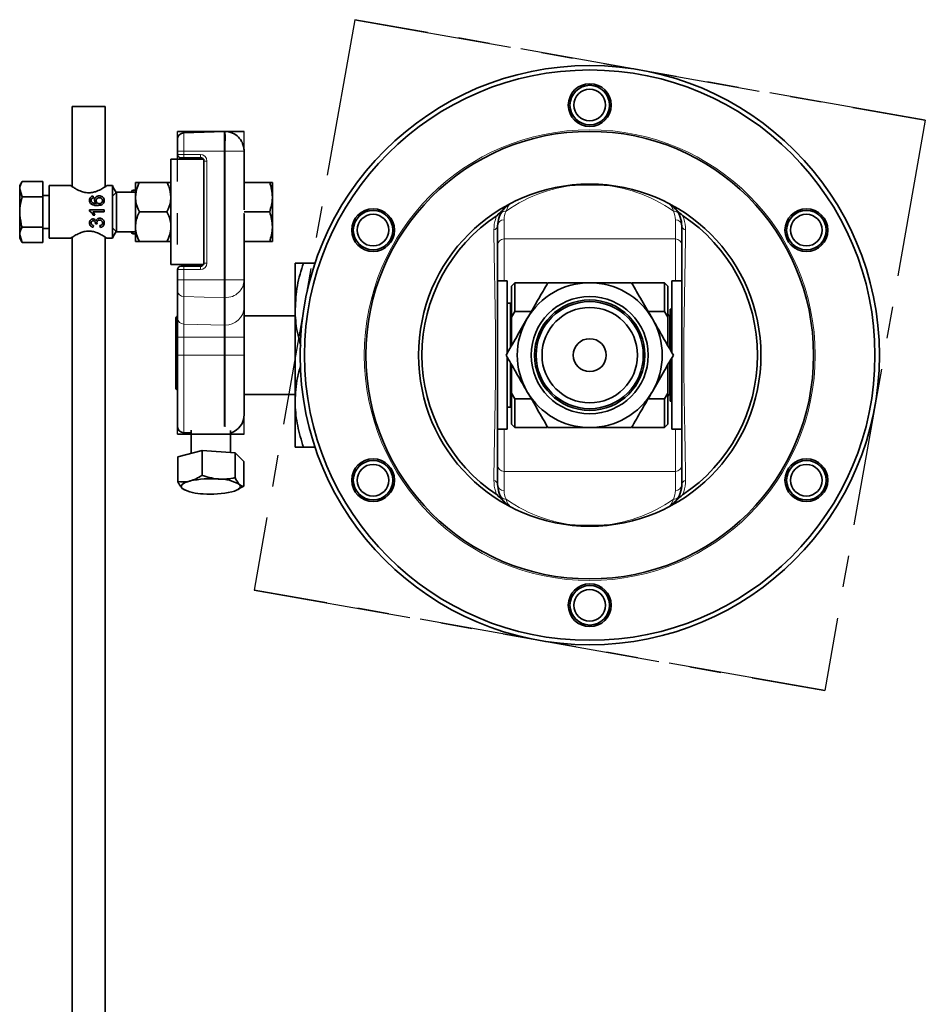
# Model space of a CAD drawing. Units: inches. Extents: x 0.5 to 33.5, y 0.5 to 21.
# Drawn here: x 26.8 to 29.7, y 11.2 to 14.3 of the extents above; entities that cross this region are included whole.
import ezdxf

# ---------------------------------------------------------------- set-up
doc = ezdxf.new("R2010")
doc.units = ezdxf.units.IN
doc.header["$MEASUREMENT"] = 0
doc.linetypes.add('CENTERX2', pattern=[0.8, 0.5, -0.1, 0.1, -0.1])

msp = doc.modelspace()

# ---------------------------------------------------------------- linework, layer by layer
at = {"color": 7, "linetype": 'CENTERX2'}
for p, q in [((27.8595, 14.2938), (27.5411, 12.4884)), ((27.8595, 14.2938), (27.5411, 12.4884)), ((29.665, 13.9755), (27.8595, 14.2938)), ((27.8595, 14.2938), (29.665, 13.9755)), ((29.665, 13.9755), (29.3466, 12.17)), ((29.665, 13.9755), (29.3466, 12.17)), ((27.5096, 13.9402), (27.2986, 13.9402)), ((27.2986, 13.9402), (27.5096, 13.9402)), ((27.2986, 12.9819), (27.2986, 13.9402)), ((27.2986, 12.9819), (27.2986, 13.9402)), ((27.5096, 12.9819), (27.5096, 13.9402)), ((27.5096, 12.9819), (27.5096, 13.9402)), ((27.5096, 12.9819), (27.2986, 12.9819)), ((27.2986, 12.9819), (27.5096, 12.9819)), ((29.3466, 12.17), (27.5411, 12.4884)), ((27.5411, 12.4884), (29.3466, 12.17))]:
    msp.add_line(p, q, dxfattribs=at)
at = {"color": 7, "linetype": 'Continuous', "lineweight": 35}
for p, q in [((26.9658, 14.0186), (26.9658, 13.7651)), ((26.9658, 14.0186), (27.07, 14.0186)), ((27.07, 13.7651), (27.07, 14.0186)), ((27.3187, 13.9358), (27.4472, 13.9402)), ((27.4472, 13.8777), (27.4472, 13.9402)), ((27.4492, 13.9402), (27.4472, 13.9402)), ((27.2986, 13.8777), (27.2986, 13.9149)), ((27.2986, 13.8673), (27.2986, 13.8777)), ((27.4472, 13.4699), (27.4472, 13.8777)), ((27.5096, 13.8777), (27.5096, 13.6922)), ((27.2779, 13.5186), (27.2779, 13.8519)), ((27.2779, 13.8519), (27.3819, 13.8519)), ((27.319, 13.8569), (27.309, 13.8569)), ((27.3715, 13.8569), (27.319, 13.8569)), ((27.3819, 13.5186), (27.3819, 13.8519)), ((26.8068, 13.7815), (26.7993, 13.7686)), ((26.8068, 13.7815), (26.8722, 13.7815)), ((26.8722, 13.7334), (26.8722, 13.7815)), ((27.1656, 13.7789), (27.1656, 13.7321)), ((27.1781, 13.7789), (27.2654, 13.7789)), ((27.5096, 13.7789), (27.5905, 13.7789)), ((27.5989, 13.7789), (27.5989, 13.7321)), ((26.7993, 13.7574), (26.7993, 13.7686)), ((26.8068, 13.7334), (26.7993, 13.7574)), ((26.7993, 13.6852), (26.7993, 13.7574)), ((26.9609, 13.7686), (26.8929, 13.7686)), ((26.8929, 13.7686), (26.8929, 13.6019)), ((27.0929, 13.7686), (27.0746, 13.7686)), ((27.0929, 13.7686), (27.0929, 13.7353)), ((27.1053, 13.7477), (27.0929, 13.7353)), ((27.1656, 13.7477), (27.1053, 13.7477)), ((27.1053, 13.7477), (27.1053, 13.6227)), ((27.1529, 13.7477), (27.1529, 13.7494)), ((27.1656, 13.7544), (27.1579, 13.7544)), ((28.5806, 13.7715), (28.5344, 13.7692)), ((28.6255, 13.7715), (28.5806, 13.7715)), ((28.6717, 13.7692), (28.6255, 13.7715)), ((26.8068, 13.7334), (26.8722, 13.7334)), ((26.8929, 13.7373), (26.8722, 13.7373)), ((26.8722, 13.6371), (26.8722, 13.7334)), ((27.032, 13.7356), (27.0326, 13.7297)), ((27.0929, 13.7353), (27.0929, 13.6352)), ((27.1656, 13.7321), (27.1656, 13.6384)), ((27.5989, 13.6384), (27.5989, 13.7321)), ((26.7993, 13.6131), (26.7993, 13.6852)), ((27.0202, 13.692), (27.0661, 13.692)), ((27.0202, 13.6882), (27.0202, 13.692)), ((27.0661, 13.6861), (27.0303, 13.6861)), ((27.0661, 13.692), (27.0661, 13.6861)), ((27.1781, 13.6852), (27.2654, 13.6852)), ((27.5096, 13.6852), (27.5905, 13.6852)), ((27.0371, 13.6755), (27.0317, 13.6755)), ((27.5096, 13.6783), (27.5096, 13.47)), ((26.8068, 13.6371), (26.8722, 13.6371)), ((26.8722, 13.589), (26.8722, 13.6371)), ((26.8722, 13.6332), (26.8929, 13.6332)), ((27.0326, 13.6425), (27.032, 13.6366)), ((27.0443, 13.6472), (27.039, 13.6478)), ((27.0538, 13.636), (27.0532, 13.6419)), ((27.0929, 13.6352), (27.1053, 13.6227)), ((27.0929, 13.6352), (27.0929, 13.6019)), ((27.1053, 13.6227), (27.1656, 13.6227)), ((27.1529, 13.6211), (27.1529, 13.6227)), ((27.1656, 13.6384), (27.1656, 13.5916)), ((27.5989, 13.5916), (27.5989, 13.6384)), ((26.8068, 13.589), (26.7993, 13.6131)), ((26.7993, 13.6019), (26.7993, 13.6131)), ((26.7993, 13.6019), (26.8068, 13.589)), ((26.8929, 13.6019), (26.9612, 13.6019)), ((26.9658, 13.6054), (26.9658, 8.4735)), ((27.07, 8.4734), (27.07, 13.6054)), ((27.0752, 13.6019), (27.0929, 13.6019)), ((27.1579, 13.6161), (27.1656, 13.6161)), ((27.1781, 13.5916), (27.2654, 13.5916)), ((27.5096, 13.5916), (27.5905, 13.5916)), ((26.8068, 13.589), (26.8722, 13.589)), ((27.2779, 13.5186), (27.3819, 13.5186)), ((27.2986, 13.4699), (27.2986, 13.5027)), ((27.309, 13.5132), (27.319, 13.5132)), ((27.319, 13.5132), (27.3715, 13.5132)), ((27.6711, 13.5236), (27.6711, 13.3777)), ((27.734, 13.5236), (27.6971, 13.5236)), ((27.2986, 13.4361), (27.2986, 13.4699)), ((27.4472, 13.4131), (27.4472, 13.4699)), ((27.5096, 13.47), (27.5096, 13.3832)), ((28.3419, 13.4667), (28.3114, 13.4667)), ((28.3419, 13.4667), (28.3419, 13.3493)), ((28.8947, 13.4667), (28.8634, 13.4667)), ((28.8634, 13.2394), (28.8634, 13.4667)), ((27.2986, 13.3494), (27.2986, 13.4361)), ((28.3659, 13.4611), (28.3556, 13.4507)), ((28.3556, 13.3527), (28.3556, 13.4507)), ((28.4685, 13.4611), (28.3659, 13.4611)), ((28.3659, 13.4611), (28.3659, 13.3705)), ((28.8402, 13.4611), (28.7377, 13.4611)), ((28.8506, 13.4507), (28.8402, 13.4611)), ((28.8402, 13.3705), (28.8402, 13.4611)), ((28.8506, 13.4507), (28.8506, 13.3527)), ((27.4472, 13.3264), (27.4472, 13.4131)), ((27.5096, 13.3832), (27.5096, 13.2885)), ((27.6711, 13.3777), (27.6711, 13.0861)), ((28.3522, 13.3969), (28.3419, 13.3969)), ((28.3522, 13.2558), (28.3522, 13.3969)), ((28.8634, 13.3777), (28.8577, 13.3777)), ((28.8577, 13.2494), (28.8577, 13.3777)), ((27.2929, 13.1622), (27.2929, 13.3464)), ((27.2986, 13.2885), (27.2986, 13.3494)), ((27.6711, 13.3567), (27.5096, 13.3567)), ((28.3419, 13.3493), (28.3419, 13.238)), ((28.3659, 13.3705), (28.3556, 13.3527)), ((28.3556, 13.2616), (28.3556, 13.3527)), ((28.3659, 13.3705), (28.4185, 13.3705)), ((28.7877, 13.3705), (28.8402, 13.3705)), ((28.8506, 13.3527), (28.8402, 13.3705)), ((28.8506, 13.2616), (28.8506, 13.3527)), ((28.8577, 13.3567), (28.8556, 13.3567)), ((27.4472, 13.2885), (27.4472, 13.3264)), ((27.2986, 13.2319), (27.2986, 13.2885)), ((27.4472, 13.2319), (27.4472, 13.2885)), ((27.5096, 13.2885), (27.5096, 13.2319)), ((27.2986, 13.0072), (27.2986, 13.2319)), ((27.4472, 13.0062), (27.4472, 13.2319)), ((27.5096, 13.2319), (27.5096, 13.0444)), ((28.3419, 13.226), (28.3419, 12.9972)), ((28.8634, 12.9972), (28.8634, 13.2245)), ((28.3522, 13.1494), (28.3522, 13.208)), ((28.3556, 13.1112), (28.3556, 13.2023)), ((28.8506, 13.1112), (28.8506, 13.2023)), ((28.8577, 13.0861), (28.8577, 13.2144)), ((27.2929, 13.1622), (27.2929, 13.1261)), ((28.3522, 13.0669), (28.3522, 13.1494)), ((27.5096, 13.1071), (27.6711, 13.1071)), ((28.3556, 13.0131), (28.3556, 13.1112)), ((28.3556, 13.1112), (28.3659, 13.0933)), ((28.3659, 13.0933), (28.3659, 13.0027)), ((28.4185, 13.0933), (28.3659, 13.0933)), ((28.8402, 13.0933), (28.7877, 13.0933)), ((28.8402, 13.0933), (28.8506, 13.1112)), ((28.8402, 13.0027), (28.8402, 13.0933)), ((28.8506, 13.1112), (28.8506, 13.0131)), ((28.8556, 13.1071), (28.8577, 13.1071)), ((27.6711, 13.0861), (27.6711, 12.9402)), ((28.3419, 13.0669), (28.3522, 13.0669)), ((28.8577, 13.0861), (28.8634, 13.0861)), ((28.3114, 12.9972), (28.3419, 12.9972)), ((28.3556, 13.0131), (28.3659, 13.0027)), ((28.3659, 13.0027), (28.4685, 13.0027)), ((28.7377, 13.0027), (28.8402, 13.0027)), ((28.8402, 13.0027), (28.8506, 13.0131)), ((28.8634, 12.9972), (28.8947, 12.9972)), ((27.3187, 12.9864), (27.3417, 12.9856)), ((27.3417, 12.994), (27.3417, 12.9208)), ((27.4667, 12.9235), (27.4667, 12.9935)), ((27.734, 12.9402), (27.6971, 12.9402)), ((27.2998, 12.9099), (27.3762, 12.9297)), ((27.2998, 12.9099), (27.2998, 12.8317)), ((27.3762, 12.9297), (27.3762, 12.8515)), ((27.3762, 12.9297), (27.4807, 12.9225)), ((27.4807, 12.9225), (27.4807, 12.8443)), ((27.4807, 12.9225), (27.5087, 12.8954)), ((27.5087, 12.8954), (27.5087, 12.8172)), ((27.4912, 12.8087), (27.5087, 12.8172)), ((27.3192, 12.8062), (27.3213, 12.8052)), ((27.4872, 12.8052), (27.4918, 12.8074)), ((28.5344, 12.6946), (28.5806, 12.6924)), ((28.5806, 12.6924), (28.6255, 12.6924)), ((28.6255, 12.6924), (28.6717, 12.6946))]:
    msp.add_line(p, q, dxfattribs=at)
at = {"color": 8, "linetype": 'Continuous', "lineweight": 18}
for p, q in [((27.3187, 13.9358), (27.3187, 13.8777)), ((27.3187, 13.8777), (27.2986, 13.8777)), ((27.3187, 13.8777), (27.4472, 13.8777)), ((27.3187, 13.8777), (27.3187, 13.8673)), ((27.4492, 13.8777), (27.4472, 13.8777)), ((27.4492, 13.4699), (27.4492, 13.8777)), ((27.2986, 13.8673), (27.3187, 13.8673)), ((27.3187, 13.8673), (27.3711, 13.8673)), ((27.392, 13.8465), (27.3819, 13.8465)), ((27.392, 13.8465), (27.392, 13.5236)), ((27.1579, 13.7544), (27.1579, 13.7477)), ((28.3321, 13.6604), (28.3321, 13.5999)), ((28.8741, 13.5999), (28.8741, 13.6604)), ((27.1579, 13.6227), (27.1579, 13.6161)), ((28.8741, 13.5999), (28.3321, 13.5999)), ((28.3321, 13.5999), (28.3321, 13.4667)), ((28.8741, 13.4667), (28.8741, 13.5999)), ((27.3187, 13.5027), (27.2986, 13.5027)), ((27.3187, 13.5027), (27.3187, 13.4699)), ((27.3711, 13.5027), (27.3187, 13.5027)), ((27.3819, 13.5236), (27.392, 13.5236)), ((27.3187, 13.4699), (27.2986, 13.4699)), ((27.3187, 13.4699), (27.4472, 13.4699)), ((27.3187, 13.4699), (27.3187, 13.4172)), ((27.4492, 13.4699), (27.4472, 13.4699)), ((27.3187, 13.4172), (27.4472, 13.4131)), ((27.3187, 13.4172), (27.3187, 13.3305)), ((27.4492, 13.4132), (27.4472, 13.4131)), ((27.4492, 13.3265), (27.4492, 13.4132)), ((28.8556, 13.3567), (28.8556, 13.2533)), ((27.3187, 13.3305), (27.4472, 13.3264)), ((27.3187, 13.3305), (27.3187, 13.2885)), ((27.4492, 13.3265), (27.4472, 13.3264)), ((27.4492, 13.2885), (27.4492, 13.3265)), ((27.3187, 13.2885), (27.2986, 13.2885)), ((27.3187, 13.2885), (27.4472, 13.2885)), ((27.3187, 13.2885), (27.3187, 13.2319)), ((27.4492, 13.2885), (27.4472, 13.2885)), ((27.4492, 13.2885), (27.5096, 13.2885)), ((27.4492, 13.2319), (27.4492, 13.2885)), ((27.3187, 13.2319), (27.2986, 13.2319)), ((27.3187, 13.2319), (27.4472, 13.2319)), ((27.3187, 13.2319), (27.3187, 12.9864)), ((27.4492, 13.2319), (27.4472, 13.2319)), ((27.4492, 13.0054), (27.4492, 13.2319)), ((27.5096, 13.2319), (27.4492, 13.2319)), ((28.8556, 13.2106), (28.8556, 13.1071)), ((28.3321, 12.9972), (28.3321, 12.8639)), ((28.8741, 12.8639), (28.8741, 12.9972)), ((28.3321, 12.8639), (28.3321, 12.8034)), ((28.8741, 12.8639), (28.3321, 12.8639)), ((28.8741, 12.8034), (28.8741, 12.8639))]:
    msp.add_line(p, q, dxfattribs=at)
at = {"color": 7, "linetype": 'Continuous', "lineweight": 35, "flags": 128}
for points in [[(27.3138, 12.8101), (27.3114, 12.8132), (27.3106, 12.8164), (27.3114, 12.8196), (27.3138, 12.8227), (27.3177, 12.8257), (27.3231, 12.8285), (27.3299, 12.8312), (27.338, 12.8335)], [(27.4947, 12.8227), (27.4971, 12.8196), (27.4979, 12.8164), (27.4971, 12.8132), (27.4947, 12.8101), (27.4908, 12.8071), (27.4854, 12.8043), (27.4785, 12.8016), (27.4705, 12.7993)]]:
    msp.add_lwpolyline(points, dxfattribs=at)
at = {"color": 7, "linetype": 'Continuous', "lineweight": 35}
for centre, radius in [((28.6031, 13.2319), 0.9167), ((28.6031, 13.2319), 0.9027), ((28.6031, 14.0236), 0.0677), ((28.6031, 14.0236), 0.0625), ((28.6031, 14.0236), 0.0501), ((28.6031, 13.2319), 0.7083), ((28.6031, 13.2319), 0.5417), ((27.9175, 13.6277), 0.0677), ((27.9175, 13.6277), 0.0625), ((29.2887, 13.6277), 0.0677), ((29.2887, 13.6277), 0.0625), ((27.9175, 13.6277), 0.0501), ((29.2887, 13.6277), 0.0501), ((28.6031, 13.2319), 0.1853), ((28.6031, 13.2319), 0.1747), ((28.6031, 13.2319), 0.1695), ((28.6031, 13.2319), 0.151), ((28.6031, 13.2319), 0.0521), ((27.9175, 12.8361), 0.0677), ((29.2887, 12.8361), 0.0677), ((27.9175, 12.8361), 0.0625), ((27.9175, 12.8361), 0.0501), ((29.2887, 12.8361), 0.0625), ((29.2887, 12.8361), 0.0501), ((28.6031, 12.4402), 0.0677), ((28.6031, 12.4402), 0.0625), ((28.6031, 12.4402), 0.0501)]:
    msp.add_circle(centre, radius, dxfattribs=at)
at = {"color": 8, "linetype": 'Continuous', "lineweight": 18}
msp.add_circle((28.6031, 13.2319), 0.7135, dxfattribs=at)
at = {"color": 7, "linetype": 'Continuous', "lineweight": 35}
for centre, radius, start, end in [((27.3194, 13.9149), 0.0208, 92, 180), ((27.309, 13.8673), 0.0104, 180, 270), ((27.3715, 13.8465), 0.0104, 31.3323, 90), ((27.2082, 13.8169), 0.125, 202.7368, 214.0022), ((27.1579, 13.7494), 0.005, 90, 180), ((28.3947, 13.6402), 0.0833, 117.0357, 130.074), ((28.8114, 13.6402), 0.0833, 49.926, 62.9643), ((28.6031, 13.2319), 0.5309, 123.5339, 236.4661), ((28.6031, 13.2319), 0.5309, 303.5339, 56.4661), ((27.2082, 13.5536), 0.125, 145.9978, 157.2632), ((27.1579, 13.6211), 0.005, 180, 270), ((27.309, 13.5027), 0.0104, 90, 180), ((27.3715, 13.5236), 0.0104, 270, 331.3146), ((28.6031, 13.2319), 0.2292, 90, 150), ((28.6031, 13.2319), 0.2292, 30, 90), ((27.3032, 13.3464), 0.0103, 116.8472, 180), ((28.3506, 13.3617), 0.005, 289.4712, 0), ((28.6031, 13.2319), 0.2292, 150, 210), ((28.6031, 13.2319), 0.2292, 330, 30), ((28.8556, 13.3617), 0.005, 180, 270), ((28.3506, 13.1021), 0.005, 0, 70.5288), ((28.6031, 13.2319), 0.2292, 210, 270), ((28.6031, 13.2319), 0.2292, 270, 330), ((28.8556, 13.1021), 0.005, 90, 180), ((27.4471, 13.0444), 0.0625, 288.3407, 0), ((27.3194, 13.0072), 0.0208, 180, 268), ((27.3775, 12.9198), 0.1268, 239.8419, 271.1365), ((27.404, 12.5372), 0.3037, 85.3787, 102.5556), ((27.431, 12.713), 0.1268, 59.8419, 91.1365), ((27.4045, 13.0957), 0.3037, 265.3787, 282.5556), ((28.3947, 12.8237), 0.0833, 229.926, 242.9643), ((28.8114, 12.8237), 0.0833, 297.0357, 310.074)]:
    msp.add_arc(centre, radius, start, end, dxfattribs=at)
at = {"color": 8, "linetype": 'Continuous', "lineweight": 18}
for centre, radius, start, end in [((27.3936, 13.8647), 0.0749, 178.0109, 185.9867), ((27.3711, 13.8465), 0.0208, 0, 90), ((27.446, 13.8647), 0.0749, 178.0109, 185.9867), ((28.6031, 13.3137), 0.4583, 92.8067, 125.2733), ((28.6031, 13.3137), 0.4583, 54.7267, 87.1933), ((28.3379, 13.6676), 0.0203, 88.7357, 138.1395), ((28.3947, 13.6604), 0.0627, 154.0402, 180), ((28.8114, 13.6604), 0.0627, 0, 25.9598), ((28.8682, 13.6675), 0.0204, 45.6287, 91.2476), ((28.3319, 13.64), 0.0205, 89.4638, 179.4535), ((28.8743, 13.64), 0.0205, 0.5465, 90.5362), ((28.2975, 13.6425), 0.0141, 278.6084, 350.5066), ((28.9086, 13.6425), 0.0141, 189.4934, 261.3916), ((28.3319, 13.5794), 0.0205, 89.4638, 179.4535), ((28.8743, 13.5794), 0.0205, 0.5465, 90.5362), ((27.3936, 13.5053), 0.0749, 174.0133, 181.9891), ((27.3711, 13.5236), 0.0208, 270, 0), ((27.446, 13.5053), 0.0749, 174.0133, 181.9891), ((27.3184, 13.4371), 0.0199, 182.734, 270.726), ((27.45, 13.3861), 0.0596, 269.274, 357.266), ((27.3184, 13.3503), 0.0199, 182.734, 270.726), ((28.3319, 12.8844), 0.0205, 180.5465, 270.5362), ((28.8743, 12.8844), 0.0205, 269.4638, 359.4535), ((28.2975, 12.8213), 0.0141, 9.4934, 81.3916), ((28.3319, 12.8239), 0.0205, 180.5465, 270.5362), ((28.8743, 12.8239), 0.0205, 269.4638, 359.4535), ((28.9086, 12.8213), 0.0141, 98.6084, 170.5066), ((28.3379, 12.7963), 0.0203, 221.8605, 271.2643), ((28.3947, 12.8034), 0.0627, 180, 205.9598), ((28.8114, 12.8034), 0.0627, 334.0402, 0), ((28.8682, 12.7963), 0.0204, 268.7524, 314.3713), ((28.6031, 13.1501), 0.4583, 234.7267, 267.1933), ((28.6031, 13.1501), 0.4583, 272.8067, 305.2733)]:
    msp.add_arc(centre, radius, start, end, dxfattribs=at)
at = {"color": 7, "linetype": 'Continuous', "lineweight": 35}
for points, knots in [([(27.4492, 13.9402), (27.4556, 13.9394), (27.4693, 13.9377), (27.4851, 13.9283), (27.4964, 13.9169), (27.5035, 13.9056), (27.5086, 13.8923), (27.5092, 13.8827), (27.5096, 13.8777)], [0, 0, 0, 0, 0.198086, 0.430323, 0.559833, 0.697953, 0.844677, 1, 1, 1, 1]), ([(26.7993, 13.7574), (26.7993, 13.758), (26.7994, 13.7661), (26.8032, 13.7741), (26.8068, 13.7815)], [0, 0, 0, 0, 0.070214, 1, 1, 1, 1]), ([(27.1781, 13.7789), (27.1762, 13.775), (27.169, 13.7601), (27.167, 13.7439), (27.1656, 13.7321)], [0, 0, 0, 0, 0.266157, 1, 1, 1, 1]), ([(27.1781, 13.7789), (27.1748, 13.7789), (27.1681, 13.7789), (27.1656, 13.7789), (27.1656, 13.7789), (27.1656, 13.7789)], [0, 0, 0, 0, 0.483998, 0.985621, 1, 1, 1, 1]), ([(27.2654, 13.7789), (27.2673, 13.775), (27.2745, 13.7601), (27.2764, 13.7439), (27.2779, 13.7321)], [0, 0, 0, 0, 0.266157, 1, 1, 1, 1]), ([(27.2654, 13.7789), (27.2687, 13.7789), (27.2754, 13.7789), (27.2779, 13.7789), (27.2779, 13.7789), (27.2779, 13.7789)], [0, 0, 0, 0, 0.483998, 0.985621, 1, 1, 1, 1]), ([(27.5905, 13.7789), (27.5929, 13.7713), (27.5976, 13.756), (27.5985, 13.7401), (27.5989, 13.7321)], [0, 0, 0, 0, 0.495458, 1, 1, 1, 1]), ([(27.5989, 13.7789), (27.5988, 13.7789), (27.5984, 13.7789), (27.5939, 13.7789), (27.5905, 13.7789)], [0, 0, 0, 0, 0.236627, 1, 1, 1, 1]), ([(26.9609, 13.7684), (26.9611, 13.7682), (26.9616, 13.7679), (26.9679, 13.7637), (26.9785, 13.7572), (26.9928, 13.7502), (27.0095, 13.7456), (27.0254, 13.7456), (27.0416, 13.7497), (27.0566, 13.7567), (27.0682, 13.7638), (27.0746, 13.7682), (27.0746, 13.7682), (27.0746, 13.7682)], [0, 0, 0, 0, 0.074884, 0.161217, 0.257363, 0.3701, 0.456216, 0.542894, 0.619079, 0.730453, 0.8436, 0.937341, 1, 1, 1, 1]), ([(26.7993, 13.6852), (26.7994, 13.6888), (26.7997, 13.7051), (26.8037, 13.721), (26.8068, 13.7334)], [0, 0, 0, 0, 0.219369, 1, 1, 1, 1]), ([(27.0202, 13.7223), (27.0203, 13.7241), (27.0206, 13.7274), (27.0231, 13.7315), (27.0267, 13.7343), (27.0299, 13.7353), (27.0317, 13.7355), (27.032, 13.7356)], [0, 0, 0, 0, 0.285864, 0.518372, 0.752035, 0.958023, 1, 1, 1, 1]), ([(27.0254, 13.7105), (27.0242, 13.7118), (27.0218, 13.7142), (27.0204, 13.7185), (27.0202, 13.7212), (27.0202, 13.7223)], [0, 0, 0, 0, 0.369915, 0.741475, 1, 1, 1, 1]), ([(27.0278, 13.7276), (27.0272, 13.7268), (27.0259, 13.7253), (27.0255, 13.7232), (27.0255, 13.722), (27.0255, 13.7219)], [0, 0, 0, 0, 0.45784, 0.940074, 1, 1, 1, 1]), ([(27.0255, 13.7219), (27.0255, 13.7213), (27.0256, 13.7201), (27.0261, 13.7184), (27.0266, 13.7174), (27.0268, 13.7169)], [0, 0, 0, 0, 0.387246, 0.68983, 1, 1, 1, 1]), ([(27.0268, 13.7169), (27.028, 13.7157), (27.0302, 13.7135), (27.0357, 13.7116), (27.0397, 13.7115), (27.0421, 13.7114)], [0, 0, 0, 0, 0.297107, 0.566979, 1, 1, 1, 1]), ([(27.0326, 13.7297), (27.0317, 13.7295), (27.0305, 13.7291), (27.0289, 13.7284), (27.0282, 13.7278), (27.0278, 13.7276)], [0, 0, 0, 0, 0.4858732, 0.7390752, 1, 1, 1, 1]), ([(27.0361, 13.7226), (27.0363, 13.7244), (27.0367, 13.728), (27.0398, 13.7321), (27.0437, 13.7349), (27.0477, 13.736), (27.0501, 13.7361), (27.051, 13.7362)], [0, 0, 0, 0, 0.2538426, 0.5006965, 0.6962169, 0.8924925, 1, 1, 1, 1]), ([(27.0421, 13.7114), (27.0409, 13.7124), (27.0383, 13.7145), (27.0364, 13.7186), (27.0362, 13.7213), (27.0361, 13.7226)], [0, 0, 0, 0, 0.351341, 0.705464, 1, 1, 1, 1]), ([(27.0512, 13.7303), (27.0499, 13.7302), (27.0477, 13.73), (27.0449, 13.7287), (27.0429, 13.7268), (27.0416, 13.7242), (27.0415, 13.7221), (27.0414, 13.721)], [0, 0, 0, 0, 0.227236, 0.403627, 0.580136, 0.766206, 1, 1, 1, 1]), ([(27.0414, 13.721), (27.0415, 13.7196), (27.0418, 13.7172), (27.0438, 13.7141), (27.0464, 13.7122), (27.0489, 13.7115), (27.0504, 13.7114), (27.0509, 13.7114)], [0, 0, 0, 0, 0.287247, 0.503166, 0.719995, 0.909559, 1, 1, 1, 1]), ([(27.0667, 13.7216), (27.0665, 13.7195), (27.0662, 13.7158), (27.0631, 13.7111), (27.0587, 13.7077), (27.0523, 13.7058), (27.0474, 13.7056), (27.0446, 13.7055)], [0, 0, 0, 0, 0.219128, 0.376839, 0.534617, 0.740124, 1, 1, 1, 1]), ([(27.0509, 13.7114), (27.0522, 13.7116), (27.055, 13.7119), (27.0585, 13.7139), (27.0606, 13.7167), (27.0613, 13.7192), (27.0614, 13.7207), (27.0614, 13.7212)], [0, 0, 0, 0, 0.247285, 0.496045, 0.714022, 0.898298, 1, 1, 1, 1]), ([(27.051, 13.7362), (27.0528, 13.736), (27.0566, 13.7357), (27.0613, 13.7332), (27.0647, 13.7296), (27.0665, 13.7256), (27.0666, 13.7228), (27.0667, 13.7216)], [0, 0, 0, 0, 0.215195, 0.431539, 0.63818, 0.844387, 1, 1, 1, 1]), ([(27.0614, 13.7212), (27.0613, 13.7224), (27.0611, 13.7246), (27.0593, 13.7274), (27.0568, 13.7293), (27.0539, 13.7302), (27.052, 13.7302), (27.0512, 13.7303)], [0, 0, 0, 0, 0.247592, 0.449922, 0.652503, 0.849683, 1, 1, 1, 1]), ([(27.1656, 13.7321), (27.1656, 13.731), (27.1657, 13.7179), (27.1701, 13.7019), (27.1767, 13.688), (27.1781, 13.6852)], [0, 0, 0, 0, 0.066045, 0.812902, 1, 1, 1, 1]), ([(27.2779, 13.7321), (27.2779, 13.731), (27.2777, 13.7179), (27.2734, 13.7019), (27.2667, 13.688), (27.2654, 13.6852)], [0, 0, 0, 0, 0.066045, 0.812902, 1, 1, 1, 1]), ([(27.5989, 13.7321), (27.5989, 13.731), (27.5988, 13.7152), (27.5945, 13.6997), (27.5905, 13.6852)], [0, 0, 0, 0, 0.070219, 1, 1, 1, 1]), ([(26.8068, 13.6371), (26.8059, 13.6402), (26.8015, 13.6558), (26.8003, 13.6721), (26.7993, 13.6852)], [0, 0, 0, 0, 0.195082, 1, 1, 1, 1]), ([(27.0317, 13.6755), (27.031, 13.6768), (27.0296, 13.6793), (27.0261, 13.684), (27.0226, 13.6865), (27.0202, 13.6882)], [0, 0, 0, 0, 0.251549, 0.503463, 1, 1, 1, 1]), ([(27.0446, 13.7055), (27.0429, 13.7056), (27.0395, 13.7056), (27.0334, 13.7065), (27.0285, 13.7082), (27.0258, 13.7102), (27.0254, 13.7105)], [0, 0, 0, 0, 0.250101, 0.50048, 0.917749, 1, 1, 1, 1]), ([(27.0303, 13.6861), (27.031, 13.6853), (27.0325, 13.6838), (27.0348, 13.6802), (27.0362, 13.6774), (27.0371, 13.6755)], [0, 0, 0, 0, 0.250481, 0.500925, 1, 1, 1, 1]), ([(27.1656, 13.6384), (27.166, 13.645), (27.167, 13.6583), (27.1726, 13.6738), (27.1768, 13.6827), (27.1781, 13.6852)], [0, 0, 0, 0, 0.405721, 0.826099, 1, 1, 1, 1]), ([(27.2779, 13.6384), (27.2774, 13.645), (27.2765, 13.6583), (27.2709, 13.6738), (27.2666, 13.6827), (27.2654, 13.6852)], [0, 0, 0, 0, 0.405721, 0.826099, 1, 1, 1, 1]), ([(27.5905, 13.6852), (27.5929, 13.6776), (27.5976, 13.6623), (27.5985, 13.6464), (27.5989, 13.6384)], [0, 0, 0, 0, 0.495458, 1, 1, 1, 1]), ([(28.3098, 13.6745), (28.3151, 13.6792), (28.3258, 13.6888), (28.336, 13.6989), (28.3411, 13.7039)], [0, 0, 0, 0, 0.4986628, 1, 1, 1, 1]), ([(28.3411, 13.7039), (28.338, 13.7011), (28.3334, 13.6969), (28.3241, 13.6854), (28.3137, 13.6663), (28.3122, 13.6497), (28.3114, 13.6402)], [0, 0, 0, 0, 0.151267, 0.220555, 0.552433, 1, 1, 1, 1]), ([(28.8947, 13.6402), (28.8938, 13.6497), (28.8923, 13.6662), (28.8805, 13.689), (28.8695, 13.6997), (28.865, 13.7039)], [0, 0, 0, 0, 0.447773, 0.779804, 1, 1, 1, 1]), ([(28.865, 13.7039), (28.8702, 13.6989), (28.8804, 13.6888), (28.891, 13.6792), (28.8964, 13.6745)], [0, 0, 0, 0, 0.5004316, 1, 1, 1, 1]), ([(27.0202, 13.6501), (27.0204, 13.6522), (27.0208, 13.6556), (27.0235, 13.6597), (27.0267, 13.6621), (27.0297, 13.6631), (27.0314, 13.6631), (27.0319, 13.6631)], [0, 0, 0, 0, 0.342334, 0.543726, 0.746685, 0.930063, 1, 1, 1, 1]), ([(27.0321, 13.6572), (27.0313, 13.6572), (27.0298, 13.6571), (27.0279, 13.656), (27.0265, 13.6544), (27.0256, 13.6525), (27.0255, 13.651), (27.0255, 13.6503)], [0, 0, 0, 0, 0.197695, 0.397207, 0.57576, 0.775592, 1, 1, 1, 1]), ([(27.0319, 13.6631), (27.033, 13.663), (27.0353, 13.6628), (27.0382, 13.661), (27.04, 13.6588), (27.0407, 13.6574), (27.041, 13.6569)], [0, 0, 0, 0, 0.288446, 0.578966, 0.843758, 1, 1, 1, 1]), ([(27.0391, 13.6486), (27.0389, 13.6502), (27.0387, 13.6524), (27.0372, 13.655), (27.0358, 13.6563), (27.0341, 13.6571), (27.0328, 13.6572), (27.0321, 13.6572)], [0, 0, 0, 0, 0.382439, 0.563262, 0.701431, 0.839745, 1, 1, 1, 1]), ([(27.041, 13.6569), (27.0415, 13.6584), (27.0423, 13.6609), (27.0452, 13.6637), (27.0485, 13.6653), (27.051, 13.6654), (27.0523, 13.6655)], [0, 0, 0, 0, 0.314478, 0.531651, 0.749091, 1, 1, 1, 1]), ([(27.0523, 13.6596), (27.0512, 13.6595), (27.0491, 13.6594), (27.0466, 13.6578), (27.0448, 13.6557), (27.0438, 13.6533), (27.0437, 13.6517), (27.0437, 13.651)], [0, 0, 0, 0, 0.218288, 0.438855, 0.624947, 0.832589, 1, 1, 1, 1]), ([(27.0523, 13.6655), (27.0539, 13.6653), (27.0573, 13.6651), (27.0615, 13.6625), (27.0646, 13.6589), (27.0665, 13.6547), (27.0666, 13.6518), (27.0667, 13.6503)], [0, 0, 0, 0, 0.204489, 0.410519, 0.597232, 0.807473, 1, 1, 1, 1]), ([(27.0614, 13.6505), (27.0613, 13.6518), (27.0611, 13.6539), (27.0594, 13.6567), (27.0572, 13.6585), (27.0546, 13.6595), (27.0529, 13.6596), (27.0523, 13.6596)], [0, 0, 0, 0, 0.271573, 0.466406, 0.661308, 0.860529, 1, 1, 1, 1]), ([(26.7993, 13.6131), (26.7993, 13.6136), (26.7994, 13.6218), (26.8032, 13.6297), (26.8068, 13.6371)], [0, 0, 0, 0, 0.070214, 1, 1, 1, 1]), ([(27.0752, 13.6019), (27.0747, 13.6023), (27.0737, 13.603), (27.066, 13.6081), (27.054, 13.6151), (27.0387, 13.622), (27.0218, 13.6253), (27.0067, 13.6243), (26.9911, 13.6196), (26.9763, 13.6121), (26.9656, 13.6053), (26.9606, 13.6019), (26.9611, 13.6022), (26.9612, 13.6023)], [0, 0, 0, 0, 0.091754, 0.183184, 0.282697, 0.398878, 0.479737, 0.560907, 0.637603, 0.753017, 0.86948, 0.960039, 1, 1, 1, 1]), ([(27.032, 13.6366), (27.0299, 13.6372), (27.0261, 13.6382), (27.0224, 13.6419), (27.0205, 13.6459), (27.0203, 13.6487), (27.0202, 13.6501)], [0, 0, 0, 0, 0.2994963, 0.5614786, 0.7823977, 1, 1, 1, 1]), ([(27.0255, 13.6503), (27.0256, 13.6492), (27.0257, 13.6473), (27.0272, 13.645), (27.0293, 13.6434), (27.0312, 13.6428), (27.0324, 13.6426), (27.0326, 13.6425)], [0, 0, 0, 0, 0.2839284, 0.4987239, 0.7145642, 0.9588652, 1, 1, 1, 1]), ([(27.039, 13.6478), (27.039, 13.6479), (27.0391, 13.6481), (27.0391, 13.6484), (27.0391, 13.6486), (27.0391, 13.6486)], [0, 0, 0, 0, 0.448355, 0.724101, 1, 1, 1, 1]), ([(27.0437, 13.651), (27.0437, 13.6503), (27.0438, 13.6494), (27.0441, 13.6481), (27.0442, 13.6475), (27.0443, 13.6472)], [0, 0, 0, 0, 0.496322, 0.747891, 1, 1, 1, 1]), ([(27.0532, 13.6419), (27.0547, 13.6423), (27.0571, 13.643), (27.0597, 13.6449), (27.0612, 13.6474), (27.0613, 13.6494), (27.0614, 13.6505)], [0, 0, 0, 0, 0.340176, 0.530756, 0.721381, 1, 1, 1, 1]), ([(27.0667, 13.6503), (27.0665, 13.6484), (27.0662, 13.6447), (27.0633, 13.6403), (27.0592, 13.6371), (27.0556, 13.6364), (27.0538, 13.636)], [0, 0, 0, 0, 0.284061, 0.522445, 0.761246, 1, 1, 1, 1]), ([(27.1781, 13.5916), (27.1748, 13.5989), (27.1681, 13.6137), (27.1656, 13.6299), (27.1656, 13.6382), (27.1656, 13.6384)], [0, 0, 0, 0, 0.483998, 0.985621, 1, 1, 1, 1]), ([(27.2654, 13.5916), (27.2687, 13.5989), (27.2754, 13.6137), (27.2779, 13.6299), (27.2779, 13.6382), (27.2779, 13.6384)], [0, 0, 0, 0, 0.483998, 0.985621, 1, 1, 1, 1]), ([(27.5989, 13.6384), (27.5989, 13.6373), (27.5988, 13.6215), (27.5945, 13.606), (27.5905, 13.5916)], [0, 0, 0, 0, 0.070219, 1, 1, 1, 1]), ([(28.3114, 13.6402), (28.3114, 13.6052), (28.3114, 13.5526), (28.3114, 13.4786), (28.3114, 13.4194), (28.3114, 13.3554), (28.3114, 13.2915), (28.3114, 13.2306), (28.3114, 13.1726), (28.3114, 13.1129), (28.3114, 13.0523), (28.3114, 12.9931), (28.3114, 12.9156), (28.3114, 12.8605), (28.3114, 12.8237)], [0, 0, 0, 0, 0.14312, 0.215235, 0.287311, 0.364024, 0.442368, 0.500816, 0.561038, 0.62988, 0.700287, 0.774719, 0.849201, 1, 1, 1, 1]), ([(28.8947, 12.8237), (28.8947, 12.8586), (28.8947, 12.9112), (28.8947, 12.9852), (28.8947, 13.0444), (28.8947, 13.1084), (28.8947, 13.1723), (28.8947, 13.2332), (28.8947, 13.2912), (28.8947, 13.3509), (28.8947, 13.4115), (28.8947, 13.4707), (28.8947, 13.5482), (28.8947, 13.6033), (28.8947, 13.6402)], [0, 0, 0, 0, 0.14312, 0.215235, 0.287311, 0.364024, 0.442368, 0.500816, 0.561038, 0.62988, 0.700287, 0.774719, 0.849201, 1, 1, 1, 1]), ([(27.1656, 13.5916), (27.166, 13.5916), (27.167, 13.5916), (27.1726, 13.5916), (27.1768, 13.5916), (27.1781, 13.5916)], [0, 0, 0, 0, 0.405721, 0.826099, 1, 1, 1, 1]), ([(27.2779, 13.5916), (27.2774, 13.5916), (27.2765, 13.5916), (27.2709, 13.5916), (27.2666, 13.5916), (27.2654, 13.5916)], [0, 0, 0, 0, 0.405721, 0.826099, 1, 1, 1, 1]), ([(27.5905, 13.5916), (27.5939, 13.5916), (27.5984, 13.5916), (27.5988, 13.5916), (27.5989, 13.5916)], [0, 0, 0, 0, 0.763373, 1, 1, 1, 1]), ([(27.6971, 13.5236), (27.6898, 13.4999), (27.6751, 13.4521), (27.6724, 13.4027), (27.6711, 13.3777)], [0, 0, 0, 0, 0.495458, 1, 1, 1, 1]), ([(27.6711, 13.5236), (27.6711, 13.5236), (27.6713, 13.5236), (27.677, 13.5236), (27.6904, 13.5236), (27.6971, 13.5236)], [0, 0, 0, 0, 0.07011, 0.530795, 1, 1, 1, 1]), ([(28.4046, 13.3465), (28.4062, 13.3492), (28.418, 13.3698), (28.4404, 13.4086), (28.4606, 13.4435), (28.4708, 13.4611)], [0, 0, 0, 0, 0.070107, 0.530793, 1, 1, 1, 1]), ([(28.4708, 13.4611), (28.4869, 13.4611), (28.5193, 13.4611), (28.5637, 13.4611), (28.5918, 13.4611), (28.6031, 13.4611)], [0, 0, 0, 0, 0.372788, 0.748923, 1, 1, 1, 1]), ([(28.6031, 13.4611), (28.6201, 13.4611), (28.6543, 13.4611), (28.6984, 13.4611), (28.7252, 13.4611), (28.7354, 13.4611)], [0, 0, 0, 0, 0.379591, 0.764611, 1, 1, 1, 1]), ([(28.7354, 13.4611), (28.7461, 13.4425), (28.7678, 13.4049), (28.7902, 13.3661), (28.8015, 13.3465)], [0, 0, 0, 0, 0.495458, 1, 1, 1, 1]), ([(27.6711, 13.3777), (27.6711, 13.3743), (27.6714, 13.3481), (27.6753, 13.3091), (27.6853, 13.2747), (27.6889, 13.2624)], [0, 0, 0, 0, 0.088905, 0.673087, 1, 1, 1, 1]), ([(28.3384, 13.2319), (28.3492, 13.2505), (28.3709, 13.2881), (28.3933, 13.3269), (28.4046, 13.3465)], [0, 0, 0, 0, 0.495458, 1, 1, 1, 1]), ([(28.8015, 13.3465), (28.8031, 13.3438), (28.815, 13.3232), (28.8374, 13.2844), (28.8575, 13.2495), (28.8677, 13.2319)], [0, 0, 0, 0, 0.070107, 0.530793, 1, 1, 1, 1]), ([(28.4046, 13.1173), (28.403, 13.12), (28.3912, 13.1406), (28.3688, 13.1794), (28.3486, 13.2143), (28.3384, 13.2319)], [0, 0, 0, 0, 0.070107, 0.530793, 1, 1, 1, 1]), ([(28.8677, 13.2319), (28.8569, 13.2133), (28.8353, 13.1757), (28.8128, 13.1369), (28.8015, 13.1173)], [0, 0, 0, 0, 0.495458, 1, 1, 1, 1]), ([(27.6883, 13.1985), (27.6846, 13.1859), (27.6737, 13.1491), (27.6721, 13.1111), (27.6711, 13.0861)], [0, 0, 0, 0, 0.343255, 1, 1, 1, 1]), ([(27.2986, 13.1659), (27.2985, 13.1659), (27.2973, 13.1657), (27.2953, 13.165), (27.2933, 13.1638), (27.293, 13.1628), (27.2929, 13.1622)], [0, 0, 0, 0, 0.019964, 0.258819, 0.607988, 1, 1, 1, 1]), ([(27.2929, 13.1261), (27.2929, 13.126), (27.2929, 13.1253), (27.2938, 13.1242), (27.2959, 13.123), (27.2978, 13.1226), (27.2986, 13.1225)], [0, 0, 0, 0, 0.08958, 0.523017, 0.81414, 1, 1, 1, 1]), ([(28.4708, 13.0027), (28.46, 13.0214), (28.4383, 13.0589), (28.4159, 13.0977), (28.4046, 13.1173)], [0, 0, 0, 0, 0.495458, 1, 1, 1, 1]), ([(28.8015, 13.1173), (28.8, 13.1146), (28.7881, 13.094), (28.7657, 13.0553), (28.7455, 13.0204), (28.7354, 13.0027)], [0, 0, 0, 0, 0.070107, 0.530793, 1, 1, 1, 1]), ([(27.6711, 13.0861), (27.6711, 13.0826), (27.6713, 13.0564), (27.677, 13.0071), (27.6904, 12.9627), (27.6971, 12.9402)], [0, 0, 0, 0, 0.070112, 0.530796, 1, 1, 1, 1]), ([(28.6031, 13.0027), (28.5918, 13.0027), (28.5639, 13.0027), (28.5195, 13.0027), (28.4871, 13.0027), (28.4708, 13.0027)], [0, 0, 0, 0, 0.251076, 0.62355, 1, 1, 1, 1]), ([(28.7354, 13.0027), (28.7252, 13.0027), (28.6986, 13.0027), (28.6545, 13.0027), (28.6203, 13.0027), (28.6031, 13.0027)], [0, 0, 0, 0, 0.235389, 0.615284, 1, 1, 1, 1]), ([(27.6971, 12.9402), (27.6898, 12.9402), (27.6751, 12.9402), (27.6724, 12.9402), (27.6711, 12.9402)], [0, 0, 0, 0, 0.495458, 1, 1, 1, 1]), ([(27.3762, 12.8515), (27.37, 12.8477), (27.3575, 12.8399), (27.3445, 12.8357), (27.338, 12.8335)], [0, 0, 0, 0, 0.495458, 1, 1, 1, 1]), ([(27.4285, 12.8398), (27.4272, 12.8399), (27.4096, 12.8413), (27.3923, 12.8466), (27.3762, 12.8515)], [0, 0, 0, 0, 0.070219, 1, 1, 1, 1]), ([(27.4807, 12.8443), (27.4722, 12.8426), (27.4551, 12.8392), (27.4374, 12.8396), (27.4285, 12.8398)], [0, 0, 0, 0, 0.495458, 1, 1, 1, 1]), ([(27.4947, 12.8227), (27.491, 12.8273), (27.4863, 12.8331), (27.4817, 12.8423), (27.4807, 12.8443)], [0, 0, 0, 0, 0.782921, 1, 1, 1, 1]), ([(27.338, 12.8335), (27.3371, 12.8333), (27.3242, 12.8301), (27.3115, 12.8309), (27.2998, 12.8317)], [0, 0, 0, 0, 0.070219, 1, 1, 1, 1]), ([(27.2998, 12.8317), (27.3008, 12.8297), (27.3053, 12.8206), (27.31, 12.8147), (27.3138, 12.8101)], [0, 0, 0, 0, 0.217079, 1, 1, 1, 1]), ([(27.3138, 12.8101), (27.3149, 12.809), (27.3167, 12.8072), (27.3184, 12.807), (27.3191, 12.8069)], [0, 0, 0, 0, 0.624542, 1, 1, 1, 1]), ([(27.5087, 12.8172), (27.5052, 12.8174), (27.5006, 12.8175), (27.4958, 12.8217), (27.4947, 12.8227)], [0, 0, 0, 0, 0.763373, 1, 1, 1, 1]), ([(28.3114, 12.8237), (28.3123, 12.8142), (28.3138, 12.7976), (28.3256, 12.7748), (28.3367, 12.7642), (28.3411, 12.7599)], [0, 0, 0, 0, 0.447773, 0.779804, 1, 1, 1, 1]), ([(28.865, 12.7599), (28.8682, 12.7628), (28.8727, 12.7669), (28.882, 12.7784), (28.8924, 12.7975), (28.8939, 12.8141), (28.8947, 12.8237)], [0, 0, 0, 0, 0.151267, 0.220555, 0.552433, 1, 1, 1, 1]), ([(28.3411, 12.7599), (28.336, 12.7649), (28.3258, 12.775), (28.3151, 12.7846), (28.3098, 12.7894)], [0, 0, 0, 0, 0.500432, 1, 1, 1, 1]), ([(28.8964, 12.7894), (28.891, 12.7846), (28.8804, 12.775), (28.8702, 12.7649), (28.865, 12.7599)], [0, 0, 0, 0, 0.498663, 1, 1, 1, 1])]:
    msp.add_open_spline(points, degree=3, knots=knots, dxfattribs=at)
at = {"color": 8, "linetype": 'Continuous', "lineweight": 18}
for points, knots in [([(27.4492, 13.8777), (27.4494, 13.882), (27.4497, 13.8904), (27.45, 13.906), (27.4502, 13.923), (27.45, 13.9343), (27.4497, 13.9394), (27.4494, 13.9399), (27.4492, 13.9402)], [0, 0, 0, 0, 0.130419, 0.257399, 0.5, 0.742597, 0.869578, 1, 1, 1, 1]), ([(27.4492, 13.8777), (27.4556, 13.8777), (27.4693, 13.8777), (27.4851, 13.8777), (27.4964, 13.8777), (27.5035, 13.8777), (27.5086, 13.8777), (27.5092, 13.8777), (27.5096, 13.8777)], [0, 0, 0, 0, 0.198086, 0.430323, 0.559833, 0.697953, 0.844677, 1, 1, 1, 1]), ([(28.3569, 13.7144), (28.3568, 13.7144), (28.3567, 13.7143), (28.3563, 13.7141), (28.353, 13.7123), (28.3446, 13.7058), (28.3409, 13.6952), (28.3384, 13.6879)], [0, 0, 0, 0, 0.001815, 0.01037, 0.044077, 0.340404, 1, 1, 1, 1]), ([(28.8677, 13.6879), (28.8664, 13.6927), (28.8635, 13.703), (28.8563, 13.709), (28.8525, 13.7123)], [0, 0, 0, 0, 0.471575, 1, 1, 1, 1]), ([(28.2996, 13.6286), (28.3004, 13.6404), (28.3014, 13.6557), (28.3082, 13.671), (28.3098, 13.6745)], [0, 0, 0, 0, 0.777227, 1, 1, 1, 1]), ([(28.8964, 13.6745), (28.8979, 13.671), (28.9047, 13.6557), (28.9057, 13.6404), (28.9065, 13.6286)], [0, 0, 0, 0, 0.222773, 1, 1, 1, 1]), ([(28.2996, 12.8353), (28.3, 12.8591), (28.3007, 12.9069), (28.302, 12.9815), (28.3033, 13.052), (28.3044, 13.1176), (28.3052, 13.1746), (28.3054, 13.2304), (28.3052, 13.2886), (28.3044, 13.3502), (28.3032, 13.4161), (28.3019, 13.4848), (28.3007, 13.5565), (28.3, 13.6045), (28.2996, 13.6286)], [0, 0, 0, 0, 0.101002, 0.202011, 0.30274, 0.371665, 0.440418, 0.498353, 0.556284, 0.632858, 0.709688, 0.797262, 0.898611, 1, 1, 1, 1]), ([(28.9065, 13.6286), (28.9062, 13.6047), (28.9055, 13.5569), (28.9041, 13.4823), (28.9029, 13.4118), (28.9017, 13.3462), (28.901, 13.2892), (28.9007, 13.2334), (28.901, 13.1752), (28.9018, 13.1137), (28.9029, 13.0477), (28.9042, 12.979), (28.9055, 12.9073), (28.9062, 12.8593), (28.9065, 12.8353)], [0, 0, 0, 0, 0.101002, 0.202011, 0.30274, 0.371665, 0.440418, 0.498353, 0.556284, 0.632858, 0.709688, 0.797262, 0.898611, 1, 1, 1, 1]), ([(27.4492, 13.4132), (27.4494, 13.4162), (27.4496, 13.422), (27.4497, 13.4358), (27.4496, 13.452), (27.4494, 13.4639), (27.4492, 13.4699)], [0, 0, 0, 0, 0.25348, 0.5, 0.746516, 1, 1, 1, 1]), ([(28.3098, 12.7894), (28.3082, 12.7928), (28.3014, 12.8081), (28.3004, 12.8234), (28.2996, 12.8353)], [0, 0, 0, 0, 0.222773, 1, 1, 1, 1]), ([(28.9065, 12.8353), (28.9057, 12.8234), (28.9047, 12.8081), (28.8979, 12.7928), (28.8964, 12.7894)], [0, 0, 0, 0, 0.777227, 1, 1, 1, 1]), ([(28.3384, 12.776), (28.3397, 12.7711), (28.3426, 12.7609), (28.3498, 12.7548), (28.3536, 12.7516)], [0, 0, 0, 0, 0.471575, 1, 1, 1, 1]), ([(28.8493, 12.7494), (28.8493, 12.7494), (28.8494, 12.7495), (28.8498, 12.7497), (28.8531, 12.7515), (28.8616, 12.758), (28.8652, 12.7686), (28.8677, 12.776)], [0, 0, 0, 0, 0.001815, 0.01037, 0.044077, 0.340404, 1, 1, 1, 1])]:
    msp.add_open_spline(points, degree=3, knots=knots, dxfattribs=at)
for points in [[(27.4492, 13.4699), (27.4572, 13.4699), (27.4732, 13.4699), (27.493, 13.4699), (27.5069, 13.47), (27.5087, 13.47), (27.5096, 13.47)], [(27.4492, 13.4132), (27.4572, 13.4143), (27.4732, 13.4164), (27.493, 13.4296), (27.5069, 13.4481), (27.5087, 13.4627), (27.5096, 13.47)]]:
    msp.add_open_spline(points, degree=3, dxfattribs=at)

doc.saveas('drawing.dxf')
